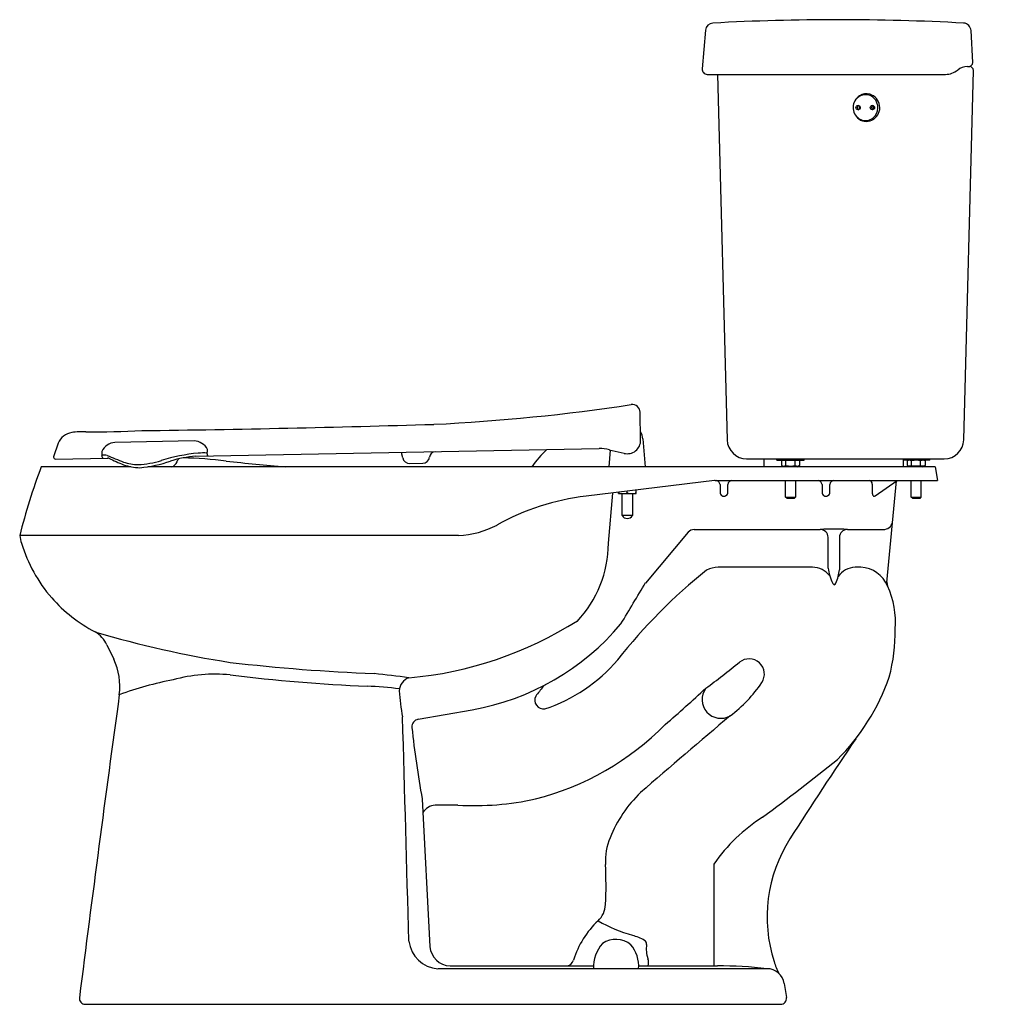
# Model space of a CAD drawing. Units: inches. Extents: x 1253.9 to 1285.2, y 157.4 to 188.8.
import ezdxf

# ---------------------------------------------------------------- set-up
doc = ezdxf.new("R2010")
doc.units = ezdxf.units.IN
doc.header["$LTSCALE"] = 0.64311
doc.header["$MEASUREMENT"] = 0
doc.layers.get('0').update_dxf_attribs({"color": 255, "linetype": 'CONTINUOUS'})
doc.layers.get('Defpoints').update_dxf_attribs({"linetype": 'CONTINUOUS'})
doc.styles.get("Standard").update_dxf_attribs({"font": 'txt', "width": 0.8})

msp = doc.modelspace()

# ---------------------------------------------------------------- linework, layer by layer
for p, q in [((1275.786, 188.45), (1275.678, 187.219)), ((1284.301, 187.421), (1284.247, 188.441)), ((1284.137, 187.295), (1284.204, 187.295)), ((1275.838, 187.045), (1283.432, 187.045)), ((1276.172, 187.045), (1276.477, 175.399)), ((1284.016, 175.399), (1284.324, 187.172)), ((1273.72, 175.393), (1273.703, 176.279)), ((1259.489, 175.366), (1256.966, 175.317)), ((1273.791, 175.429), (1273.869, 174.545)), ((1255.163, 175.292), (1255.011, 174.864)), ((1259.544, 174.876), (1272.398, 175.123)), ((1272.718, 174.545), (1272.764, 175.076)), ((1272.722, 175.087), (1273.191, 174.971)), ((1255.011, 174.864), (1255.012, 174.849)), ((1255.073, 174.79), (1256.739, 174.822)), ((1256.554, 174.879), (1256.553, 174.894)), ((1259.904, 174.958), (1259.903, 174.943)), ((1266.137, 174.831), (1266.115, 174.942)), ((1277.097, 174.795), (1283.396, 174.795)), ((1277.66, 174.545), (1277.66, 174.795)), ((1278.057, 174.751), (1278.057, 174.795)), ((1278.057, 174.751), (1278.932, 174.751)), ((1278.206, 174.736), (1278.246, 174.751)), ((1278.206, 174.736), (1278.206, 174.579)), ((1278.35, 174.579), (1278.35, 174.736)), ((1278.639, 174.579), (1278.639, 174.736)), ((1278.783, 174.736), (1278.743, 174.751)), ((1278.783, 174.736), (1278.783, 174.579)), ((1278.932, 174.751), (1278.932, 174.795)), ((1282.1, 174.545), (1282.1, 174.795)), ((1282.934, 174.751), (1282.1, 174.751)), ((1282.208, 174.736), (1282.248, 174.751)), ((1282.208, 174.736), (1282.208, 174.579)), ((1282.352, 174.579), (1282.352, 174.736)), ((1282.641, 174.579), (1282.641, 174.736)), ((1282.785, 174.736), (1282.745, 174.751)), ((1282.785, 174.736), (1282.785, 174.579)), ((1282.934, 174.751), (1282.934, 174.795)), ((1257.472, 174.545), (1254.623, 174.545)), ((1283.107, 174.545), (1258.017, 174.545)), ((1266.365, 174.647), (1266.776, 174.655)), ((1278.206, 174.579), (1278.246, 174.564)), ((1278.246, 174.564), (1278.743, 174.564)), ((1278.346, 174.564), (1278.284, 174.545)), ((1278.643, 174.564), (1278.704, 174.545)), ((1278.783, 174.579), (1278.743, 174.564)), ((1282.208, 174.579), (1282.248, 174.564)), ((1282.745, 174.564), (1282.248, 174.564)), ((1282.348, 174.564), (1282.287, 174.545)), ((1282.645, 174.564), (1282.706, 174.545)), ((1282.785, 174.579), (1282.745, 174.564)), ((1283.107, 174.545), (1283.184, 174.105)), ((1276.071, 174.104), (1271.983, 173.605)), ((1276.098, 174.105), (1283.184, 174.105)), ((1278.338, 173.579), (1278.338, 174.105)), ((1278.65, 174.105), (1278.65, 173.579)), ((1281.191, 173.615), (1281.892, 174.105)), ((1282.338, 173.579), (1282.338, 174.105)), ((1282.65, 174.105), (1282.65, 173.579)), ((1273.577, 173.69), (1273.577, 173.8)), ((1276.249, 173.98), (1276.249, 173.733)), ((1276.499, 173.733), (1276.499, 173.98)), ((1279.5, 173.98), (1279.5, 173.733)), ((1279.75, 173.733), (1279.75, 173.98)), ((1281.101, 173.991), (1281.101, 173.698)), ((1281.565, 170.855), (1281.873, 174.092)), ((1272.696, 172.105), (1272.832, 173.701)), ((1273.013, 173.69), (1273.013, 173.731)), ((1273.013, 173.69), (1273.577, 173.69)), ((1273.131, 172.988), (1273.131, 173.69)), ((1273.295, 173.711), (1273.295, 173.765)), ((1273.458, 173.69), (1273.458, 172.988)), ((1278.388, 173.529), (1278.338, 173.579)), ((1278.338, 173.579), (1278.65, 173.579)), ((1278.612, 173.529), (1278.388, 173.529)), ((1278.65, 173.579), (1278.612, 173.529)), ((1282.388, 173.529), (1282.338, 173.579)), ((1282.338, 173.579), (1282.65, 173.579)), ((1282.612, 173.529), (1282.388, 173.529)), ((1282.65, 173.579), (1282.612, 173.529)), ((1273.458, 172.988), (1273.131, 172.988)), ((1275.426, 172.545), (1279.441, 172.545)), ((1280.308, 172.545), (1281.455, 172.545)), ((1267.921, 172.355), (1253.934, 172.355)), ((1275.237, 172.454), (1273.879, 170.836)), ((1279.694, 171.317), (1279.694, 172.295)), ((1280.055, 172.295), (1280.055, 171.259)), ((1279.192, 171.343), (1276.193, 171.343)), ((1280.741, 171.343), (1280.556, 171.343)), ((1256.713, 168.867), (1256.93, 168.412)), ((1266.629, 166.498), (1268.352, 166.802)), ((1266.759, 163.958), (1267.007, 159.254)), ((1276.054, 161.884), (1276.053, 158.64)), ((1277.742, 158.552), (1267.263, 158.552)), ((1267.647, 158.64), (1272.215, 158.64)), ((1273.658, 158.64), (1276.168, 158.64)), ((1278.295, 158.078), (1278.365, 157.634)), ((1256.022, 157.417), (1278.18, 157.417))]:
    msp.add_line(p, q)
for centre in [(1280.65, 185.985), (1281.103, 185.985)]:
    msp.add_circle(centre, 0.0694)
for centre, radius, start, end in [((1276.035, 188.428), 0.25, 93.1513, 175), ((1280.02, 115.231), 73.555, 86.88976, 93.11676), ((1283.997, 188.428), 0.25, 3, 86.8548), ((1284.137, 186.795), 0.5, 90, 129.0328), ((1284.173, 187.422), 0.127, 273.4215, 359.5781), ((1284.197, 187.168), 0.128, 1.9993, 86.4743), ((1275.844, 187.211), 0.166, 177.1519, 267.8486), ((1283.432, 187.665), 0.62, 270, 309.0328), ((1280.939, 185.985), 0.449, 123.0636, 233.6887), ((1280.896, 185.99), 0.407, 104.4756, 156.9492), ((1280.912, 186.04), 0.388, 72.5252, 124.0514), ((1280.889, 186.018), 0.378, 45.219, 104.4756), ((1280.894, 185.984), 0.446, 304.7319, 72.5252), ((1280.688, 185.985), 0.0694, 105.9242, 254.0758), ((1280.933, 185.986), 0.254, 166.5703, 193.6556), ((1281.142, 185.985), 0.0694, 105.9242, 254.0758), ((1280.857, 185.986), 0.423, 309.5944, 45.219), ((1281.386, 185.986), 0.254, 166.5703, 193.6556), ((1280.934, 186.047), 0.484, 222.1056, 245.2426), ((1280.915, 185.953), 0.408, 233.6887, 304.7319), ((1280.889, 185.948), 0.375, 245.2426, 309.5944), ((1264.022, 238.919), 63.101, 272.82544, 278.56793), ((1273.453, 176.274), 0.25, 1.142, 96.8796), ((1255.915, 221.07), 45.416, 270.1529, 272.412), ((1250.161, 747.597), 571.955, 270.76792, 271.70034), ((1255.664, 175.1), 0.536, 97.0807, 159.0604), ((1255.912, 173.743), 1.916, 86.2713, 99.4487), ((1259.47, 174.849), 0.517, 28.7375, 87.9107), ((1273.293, 175.385), 0.427, 256.1, 1.1002), ((1273.293, 175.385), 0.5, 5, 32.4506), ((1277.097, 175.415), 0.62, 181.5006, 270), ((1283.396, 175.415), 0.62, 270, 358.5001), ((1256.991, 174.841), 0.477, 93.0039, 156.2171), ((1253.698, 175.891), 6.275, 351.4471, 352.736), ((1273.166, 172.463), 3.581, 132.7798, 144.4417), ((1272.422, 173.873), 1.25, 76.1, 91.1004), ((1255.076, 174.855), 0.0649, 185.2735, 266.955), ((1266.106, 174.853), 9.553, 178.9189, 179.7567), ((1256.479, 172.102), 2.814, 85.0144, 88.4646), ((1256.614, 174.876), 0.0603, 177.1298, 248.8248), ((1270.204, 207.197), 34.993, 247.34, 248.2543), ((1256.746, 174.732), 0.0907, 69.6641, 94.1787), ((1258.997, 179.084), 4.81, 242.5124, 248.5411), ((1257.596, 177.434), 2.823, 272.2653, 287.5534), ((1260.215, 168.945), 6.061, 95.6324, 106.9597), ((1259.753, 171.568), 3.315, 93.619, 107.7339), ((1259.15, 174.636), 0.215, 130.8077, 162.0118), ((1258.842, 161.495), 13.333, 82.7952, 88.7208), ((1259.804, 172.363), 2.62, 87.7406, 94.0096), ((1259.976, 174.938), 0.0732, 175.7448, 227.6646), ((1265.94, 174.906), 0.179, 11.5296, 32.4497), ((1266.361, 174.875), 0.228, 191.1, 271.1025), ((1266.772, 174.883), 0.228, 271.1007, 351.1), ((1267.178, 174.842), 0.181, 92.1059, 178.2377), ((1278.278, 174.561), 0.189, 67.5574, 112.4426), ((1278.499, 173.981), 0.77, 90.3308, 101.1425), ((1278.49, 173.981), 0.77, 78.8575, 89.6692), ((1278.711, 174.561), 0.189, 67.5574, 112.4426), ((1282.28, 174.561), 0.189, 67.5574, 112.4426), ((1282.501, 173.981), 0.77, 90.3308, 101.1425), ((1282.492, 173.981), 0.77, 78.8575, 89.6692), ((1282.713, 174.561), 0.189, 67.5574, 112.4426), ((1273.324, 167.457), 20, 159.2414, 165.8223), ((1257.808, 176.286), 1.773, 251.2451, 268.4618), ((1257.724, 176.092), 1.479, 250.9055, 269.3691), ((1257.385, 178.655), 4.158, 275.1832, 289.08), ((1258.729, 174.767), 0.227, 281.3931, 343.2528), ((1266.94, 232.682), 58.313, 263.67318, 265.53568), ((1278.278, 174.761), 0.196, 248.3727, 291.6273), ((1278.5, 175.351), 0.786, 258.9693, 269.5575), ((1278.488, 175.351), 0.786, 270.4425, 281.0307), ((1278.711, 174.761), 0.196, 248.3727, 291.6273), ((1282.28, 174.761), 0.196, 248.3727, 291.6273), ((1282.503, 175.351), 0.786, 258.9693, 269.5575), ((1282.49, 175.351), 0.786, 270.4425, 281.0307), ((1282.713, 174.761), 0.196, 248.3727, 291.6273), ((1276.173, 172.523), 1.584, 92.6956, 93.6893), ((1276.097, 173.953), 0.155, 10.1342, 79.8834), ((1276.64, 173.965), 0.142, 96.3512, 173.6311), ((1279.348, 173.953), 0.155, 10.1342, 79.8834), ((1279.891, 173.965), 0.142, 96.3512, 173.6311), ((1280.988, 173.994), 0.113, 358.6012, 80.2404), ((1272.826, 166.166), 7.487, 96.4685, 119.4721), ((1273.028, 173.665), 0.0432, 69.6636, 110.3364), ((1273.153, 174.114), 0.423, 254.8158, 285.1842), ((1273.295, 173.612), 0.0984, 71.7961, 108.2039), ((1273.436, 174.114), 0.423, 254.8158, 285.1842), ((1273.562, 173.665), 0.0432, 69.6636, 110.3364), ((1276.374, 173.73), 0.125, 178.8765, 1.1235), ((1279.625, 173.73), 0.125, 178.8765, 1.1235), ((1281.204, 173.693), 0.103, 177.1488, 234.9264), ((1281.162, 173.652), 0.0468, 248.4211, 307.8696), ((1273.294, 173.086), 0.191, 210.9338, 329.0662), ((1267.791, 175.274), 2.922, 272.5522, 297.5702), ((1275.428, 172.301), 0.244, 90.3828, 141.1296), ((1279.446, 172.298), 0.247, 359.4412, 91.2355), ((1279.874, 164.623), 7.934, 86.9073, 93.0931), ((1280.302, 172.298), 0.247, 88.7303, 180.6284), ((1281.461, 172.84), 0.294, 268.8048, 346.7666), ((1255.301, 172.551), 1.381, 188.1542, 198.8373), ((1258.466, 173.446), 4.669, 196.6873, 221.2003), ((1269.005, 172.137), 3.69, 316.9487, 359.5026), ((1276.261, 170.254), 1.091, 93.5863, 113.7797), ((1279.177, 170.614), 0.729, 38.2735, 88.7976), ((1281.419, 171.567), 1.743, 188.2328, 205.1954), ((1280.584, 170.653), 0.69, 92.2787, 145.6546), ((1280.69, 170.373), 0.971, 22.495, 86.9791), ((1286.92, 157.422), 17.733, 128.7477, 141.7849), ((1278.603, 171.422), 1.461, 336.2949, 353.6243), ((1113.579, 265.863), 186.34, 328.87347, 329.34526), ((1279.918, 170.862), 0.0855, 206.2851, 249.2282), ((1279.857, 170.867), 0.0895, 289.9517, 338.7245), ((1281.967, 170.874), 0.402, 180.0507, 198.7562), ((1279.086, 169.588), 2.755, 355.4015, 24.8339), ((1258.46, 173.422), 4.649, 221.0243, 242.8053), ((1265.286, 179.75), 11.977, 275.0303, 302.3942), ((1266.963, 174.68), 8, 280.0001, 319.9999), ((1255.811, 168.436), 1, 25.5434, 58.3539), ((1266.088, 202.553), 34.673, 253.6985, 260.9598), ((1276.048, 169.314), 5.785, 345.2452, 0.5629), ((1255.127, 167.55), 1.999, 352.2088, 25.5518), ((1267.592, 227.995), 60.087, 263.35573, 267.74906), ((1269.05, 171.733), 5.164, 288.2271, 319.6894), ((1260.032, 189.006), 26.676, 306.2191, 309.1326), ((1277.175, 167.936), 0.487, 326.192, 129.1326), ((1260.154, 162.929), 5.007, 84.4346, 105.4015), ((1267.513, 224.331), 56.836, 263.0545, 267.4719), ((1261.535, 133.004), 35.145, 82.1493, 83.9614), ((1275.067, 170.146), 6.968, 314.9214, 340.6821), ((1260.967, 156.733), 11.23, 100.9996, 110.1021), ((1264.517, 155.432), 12.129, 82.8116, 87.6894), ((1266.475, 167.396), 0.446, 108.2305, 178.7451), ((1279.386, 160.487), 11.255, 141.2268, 143.1683), ((1270.875, 167.303), 0.351, 121.7562, 138.6355), ((1273.995, 170.065), 4.313, 306.7395, 326.192), ((2247.896, 31.799), 1000.008, 172.213724, 172.771423), ((1271.624, 167.68), 5.601, 182.8061, 191.3962), ((1270.624, 167.103), 0.278, 151.945, 278.5109), ((1242.794, 203.094), 48.549, 310.7785, 312.8221), ((1276.278, 167.129), 0.6, 143.6595, 299.8008), ((-12756.381, -233.829), 14028.23, 1.6063996, 1.6355913), ((1471.129, -63.968), 301.69, 130.15666, 130.8714), ((1266.675, 166.257), 0.245, 100.7649, 184.2128), ((1268.156, 172.607), 8.927, 284.3489, 315.3197), ((1301.529, 170.133), 35.315, 186.3301, 190.0691), ((1399.361, 85.452), 143.452, 145.89918, 147.42433), ((1239.34, 215.59), 64.731, 306.2403, 308.89864), ((1276.688, 161.116), 4.258, 134.2885, 157.8178), ((1267.195, 163.284), 0.478, 93.1357, 149.9865), ((1267.493, -20986.909), 21150.67, 89.9989009, 90.0008763), ((1268.403, 172.981), 9.234, 266.864, 282.2872), ((1280.528, 158.799), 5.433, 122.5148, 145.4126), ((1274.584, 161.974), 1.986, 157.8178, 182.8913), ((1282.376, 160.198), 4.627, 147.4243, 197.8963), ((1259.792, 161.227), 12.825, 357.1748, 2.8913), ((1271.84, 160.632), 0.762, 313.367, 357.1748), ((1274.374, 157.949), 2.929, 133.367, 162.5971), ((1274.906, 164.581), 5.171, 240.5477, 253.7813), ((1267.318, 159.539), 0.989, 186.412, 266.7809), ((1272.933, 158.747), 0.74, 49.8695, 125.2917), ((1272.953, 157.867), 1.82, 60.6303, 73.7813), ((1273.784, 159.343), 0.127, 352.172, 60.6303), ((1267.682, 159.317), 0.679, 185.38, 267.0262), ((1273.275, 158.621), 1.06, 136.497, 183.7574), ((1272.608, 158.633), 1.051, 355.5353, 40.5467), ((1274.931, 159.186), 1.031, 172.172, 198.1684), ((1271.317, 158.907), 0.275, 283.4672, 342.5971), ((1273.539, 158.729), 0.434, 348.1511, 18.1684), ((1280.833, 159.7), 3.006, 197.8963, 205.5325), ((1276.233, 145.683), 12.957, 83.3113, 90.2887), ((1277.742, 157.992), 0.56, 8.9304, 90), ((1256.022, 157.605), 0.188, 172.7714, 270), ((1278.18, 157.605), 0.188, 270, 8.9304)]:
    msp.add_arc(centre, radius, start, end)

# ---------------------------------------------------------------- texts
at = {"layer": 'Defpoints'}
for tag, p, s in [('MODELNUMBER', (1285.17, 157.425), 'K-3519-T'), ('TRADENAME', (1285.17, 157.423), 'HIGHLINE'), ('PRODUCT', (1285.17, 157.421), 'TOILET')]:
    msp.add_attdef(tag, p, s, height=0.001, dxfattribs=at)

doc.saveas('drawing.dxf')
